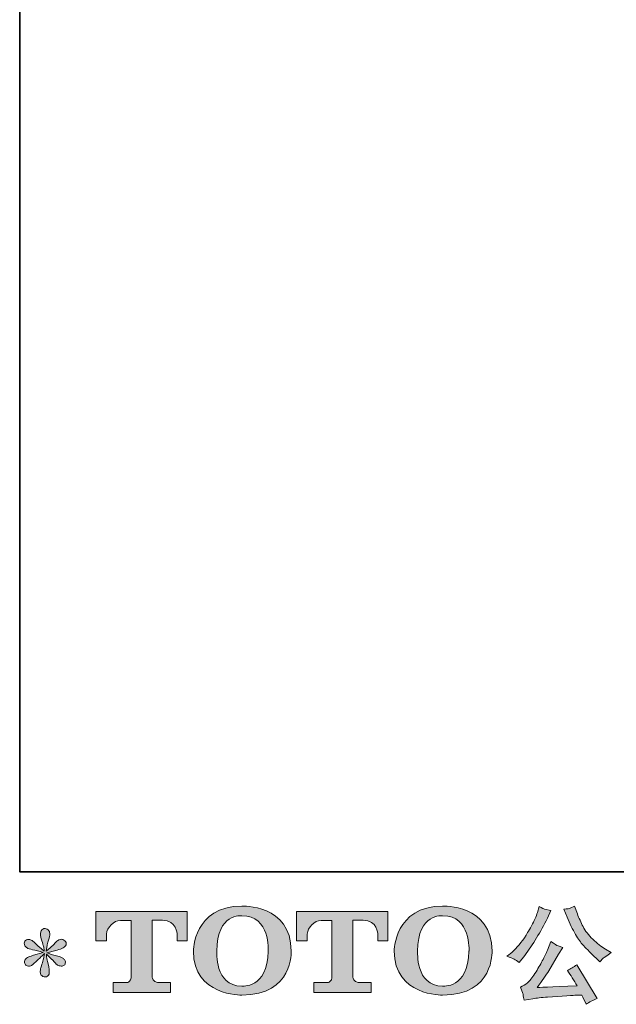
# Model space of a CAD drawing. Units: inches. Extents: x -101 to 277, y 201 to 381.
# Drawn here: x -101 to -59, y 202 to 271 of the extents above; entities that cross this region are included whole.
import ezdxf

# ---------------------------------------------------------------- set-up
doc = ezdxf.new("R2010")
doc.units = ezdxf.units.IN
doc.header["$MEASUREMENT"] = 0
doc.layers.add('图层 1', color=7, linetype='Continuous')

msp = doc.modelspace()

# ---------------------------------------------------------------- hatches: boundary and pattern name
at = {"layer": '图层 1'}
h = msp.add_hatch(color=7, dxfattribs=at)
h.dxf.hatch_style = 2
edge = h.paths.add_edge_path()
edge.add_spline(control_points=[(-95.492, 206.002), (-95.492, 206.002), (-95.492, 208.057), (-95.492, 208.057), (-95.492, 208.057), (-89.072, 208.057), (-89.072, 208.057), (-89.072, 208.057), (-89.072, 206.002), (-89.072, 206.002), (-89.072, 206.002), (-89.78, 206.002), (-89.78, 206.002), (-89.78, 206.002), (-89.78, 206.481), (-89.78, 206.481), (-89.78, 206.481), (-89.814, 207.454), (-90.803, 207.454), (-90.803, 207.454), (-91.524, 207.454), (-91.524, 207.454), (-91.524, 207.454), (-91.524, 203.436), (-91.524, 203.436), (-91.524, 203.436), (-91.465, 203.086), (-91.165, 203.086), (-91.165, 203.086), (-90.246, 203.086), (-90.246, 203.086), (-90.246, 203.086), (-90.246, 202.376), (-90.246, 202.376), (-90.246, 202.376), (-94.261, 202.376), (-94.261, 202.376), (-94.261, 202.376), (-94.261, 203.086), (-94.261, 203.086), (-94.261, 203.086), (-93.235, 203.086), (-93.235, 203.086), (-93.235, 203.086), (-93.006, 203.208), (-93.006, 203.411), (-93.006, 203.411), (-93.006, 207.444), (-93.006, 207.444), (-93.006, 207.444), (-93.763, 207.444), (-93.763, 207.444), (-94.24, 207.444), (-94.698, 206.929), (-94.738, 206.481), (-94.738, 206.481), (-94.738, 206.004), (-94.738, 206.004), (-94.738, 206.004), (-95.492, 206.002), (-95.492, 206.002)], knot_values=[0, 0, 0, 0, 1, 1, 1, 2, 2, 2, 3, 3, 3, 4, 4, 4, 5, 5, 5, 6, 6, 6, 7, 7, 7, 8, 8, 8, 9, 9, 9, 10, 10, 10, 11, 11, 11, 12, 12, 12, 13, 13, 13, 14, 14, 14, 15, 15, 15, 16, 16, 16, 17, 17, 17, 18, 18, 18, 19, 19, 19, 20, 20, 20, 20], degree=3, periodic=0)
h = msp.add_hatch(color=7, dxfattribs=at)
h.dxf.hatch_style = 2
edge = h.paths.add_edge_path()
edge.add_spline(control_points=[(-83.377, 205.287), (-83.424, 202.617), (-85.238, 202.827), (-85.238, 202.827), (-87.165, 202.827), (-86.988, 205.287), (-86.988, 205.287), (-86.988, 207.961), (-85.231, 207.769), (-85.231, 207.769), (-83.215, 207.784), (-83.377, 205.287), (-83.377, 205.287)], knot_values=[0, 0, 0, 0, 0.352778, 0.352778, 0.352778, 0.705556, 0.705556, 0.705556, 1.058333, 1.058333, 1.058333, 1.411111, 1.411111, 1.411111, 1.411111], degree=3, periodic=0)
edge.add_line((-83.377, 205.287), (-83.377, 205.287))
edge = h.paths.add_edge_path()
edge.add_spline(control_points=[(-88.631, 205.287), (-88.631, 202.136), (-85.231, 202.193), (-85.231, 202.193), (-81.596, 202.193), (-81.762, 205.287), (-81.762, 205.287), (-81.762, 208.603), (-85.231, 208.441), (-85.231, 208.441), (-88.626, 208.441), (-88.631, 205.287), (-88.631, 205.287)], knot_values=[0, 0, 0, 0, 0.352778, 0.352778, 0.352778, 0.705556, 0.705556, 0.705556, 1.058333, 1.058333, 1.058333, 1.411111, 1.411111, 1.411111, 1.411111], degree=3, periodic=0)
edge.add_line((-88.631, 205.287), (-88.631, 205.287))
h = msp.add_hatch(color=7, dxfattribs=at)
h.dxf.hatch_style = 2
edge = h.paths.add_edge_path()
edge.add_spline(control_points=[(-81.392, 206.002), (-81.392, 206.002), (-81.392, 208.057), (-81.392, 208.057), (-81.392, 208.057), (-74.972, 208.057), (-74.972, 208.057), (-74.972, 208.057), (-74.972, 206.002), (-74.972, 206.002), (-74.972, 206.002), (-75.677, 206.002), (-75.677, 206.002), (-75.677, 206.002), (-75.677, 206.481), (-75.677, 206.481), (-75.677, 206.481), (-75.714, 207.454), (-76.702, 207.454), (-76.702, 207.454), (-77.424, 207.454), (-77.424, 207.454), (-77.424, 207.454), (-77.424, 203.436), (-77.424, 203.436), (-77.424, 203.436), (-77.364, 203.086), (-77.065, 203.086), (-77.065, 203.086), (-76.148, 203.086), (-76.148, 203.086), (-76.148, 203.086), (-76.148, 202.376), (-76.148, 202.376), (-76.148, 202.376), (-80.161, 202.376), (-80.161, 202.376), (-80.161, 202.376), (-80.161, 203.086), (-80.161, 203.086), (-80.161, 203.086), (-79.134, 203.086), (-79.134, 203.086), (-79.134, 203.086), (-78.903, 203.208), (-78.903, 203.411), (-78.903, 203.411), (-78.903, 207.444), (-78.903, 207.444), (-78.903, 207.444), (-79.663, 207.444), (-79.663, 207.444), (-80.137, 207.444), (-80.595, 206.929), (-80.638, 206.481), (-80.638, 206.481), (-80.638, 206.004), (-80.638, 206.004), (-80.638, 206.004), (-81.392, 206.002), (-81.392, 206.002)], knot_values=[0, 0, 0, 0, 1, 1, 1, 2, 2, 2, 3, 3, 3, 4, 4, 4, 5, 5, 5, 6, 6, 6, 7, 7, 7, 8, 8, 8, 9, 9, 9, 10, 10, 10, 11, 11, 11, 12, 12, 12, 13, 13, 13, 14, 14, 14, 15, 15, 15, 16, 16, 16, 17, 17, 17, 18, 18, 18, 19, 19, 19, 20, 20, 20, 20], degree=3, periodic=0)
h = msp.add_hatch(color=7, dxfattribs=at)
h.dxf.hatch_style = 2
edge = h.paths.add_edge_path()
edge.add_spline(control_points=[(-69.27, 205.287), (-69.316, 202.617), (-71.131, 202.827), (-71.131, 202.827), (-73.055, 202.827), (-72.878, 205.287), (-72.878, 205.287), (-72.878, 207.961), (-71.121, 207.769), (-71.121, 207.769), (-69.105, 207.784), (-69.27, 205.287), (-69.27, 205.287)], knot_values=[0, 0, 0, 0, 0.352778, 0.352778, 0.352778, 0.705556, 0.705556, 0.705556, 1.058333, 1.058333, 1.058333, 1.411111, 1.411111, 1.411111, 1.411111], degree=3, periodic=0)
edge.add_line((-69.27, 205.287), (-69.27, 205.287))
edge = h.paths.add_edge_path()
edge.add_spline(control_points=[(-74.523, 205.287), (-74.523, 202.136), (-71.121, 202.193), (-71.121, 202.193), (-67.485, 202.193), (-67.652, 205.287), (-67.652, 205.287), (-67.652, 208.603), (-71.121, 208.441), (-71.121, 208.441), (-74.516, 208.441), (-74.523, 205.287), (-74.523, 205.287)], knot_values=[0, 0, 0, 0, 0.352778, 0.352778, 0.352778, 0.705556, 0.705556, 0.705556, 1.058333, 1.058333, 1.058333, 1.411111, 1.411111, 1.411111, 1.411111], degree=3, periodic=0)
edge.add_line((-74.523, 205.287), (-74.523, 205.287))
h = msp.add_hatch(color=7, dxfattribs=at)
h.dxf.hatch_style = 2
edge = h.paths.add_edge_path()
edge.add_spline(control_points=[(-62.371, 207.669), (-62.182, 207.198), (-61.989, 206.793), (-61.787, 206.456), (-61.587, 206.118), (-61.412, 205.873), (-61.269, 205.719), (-61.125, 205.565), (-60.81, 205.245), (-60.323, 204.759), (-60.323, 204.759), (-60.085, 204.52), (-60.085, 204.52), (-60.085, 204.52), (-59.832, 204.781), (-59.832, 204.781), (-59.797, 204.821), (-59.611, 204.955), (-59.274, 205.183), (-59.274, 205.183), (-59.683, 205.421), (-59.683, 205.421), (-59.972, 205.585), (-60.266, 205.816), (-60.569, 206.115), (-60.873, 206.411), (-61.1, 206.709), (-61.253, 207.004), (-61.407, 207.3), (-61.542, 207.598), (-61.656, 207.9), (-61.656, 207.9), (-61.865, 208.436), (-61.865, 208.436), (-61.865, 208.436), (-62.154, 208.302), (-62.154, 208.302), (-62.209, 208.272), (-62.359, 208.25), (-62.602, 208.235), (-62.602, 208.235), (-62.371, 207.669), (-62.371, 207.669)], knot_values=[0, 0, 0, 0, 1, 1, 1, 2, 2, 2, 3, 3, 3, 4, 4, 4, 5, 5, 5, 6, 6, 6, 7, 7, 7, 8, 8, 8, 9, 9, 9, 10, 10, 10, 11, 11, 11, 12, 12, 12, 13, 13, 13, 14, 14, 14, 14], degree=3, periodic=0)
edge = h.paths.add_edge_path()
edge.add_spline(control_points=[(-63.763, 205.347), (-63.852, 205.128), (-63.971, 204.88), (-64.118, 204.602), (-64.265, 204.324), (-64.435, 204.029), (-64.635, 203.714), (-64.833, 203.399), (-65.008, 203.18), (-65.161, 203.059), (-65.312, 202.938), (-65.478, 202.833), (-65.661, 202.749), (-65.661, 202.749), (-65.489, 202.309), (-65.489, 202.309), (-65.471, 202.26), (-65.44, 202.103), (-65.401, 201.84), (-65.401, 201.84), (-64.791, 201.944), (-64.791, 201.944), (-64.528, 201.989), (-64.18, 202.026), (-63.748, 202.056), (-63.748, 202.056), (-62.729, 202.123), (-62.729, 202.123), (-62.252, 202.158), (-61.956, 202.178), (-61.842, 202.183), (-61.842, 202.183), (-61.344, 202.198), (-61.344, 202.198), (-61.245, 202.009), (-61.144, 201.793), (-61.045, 201.55), (-60.818, 201.709), (-60.557, 201.843), (-60.264, 201.952), (-60.264, 201.952), (-61.701, 204.327), (-61.701, 204.327), (-61.909, 204.158), (-62.128, 204.027), (-62.357, 203.932), (-62.133, 203.595), (-61.904, 203.232), (-61.672, 202.845), (-63.523, 202.766), (-64.46, 202.726), (-64.484, 202.726), (-64.128, 203.208), (-63.852, 203.602), (-63.659, 203.91), (-63.659, 203.91), (-62.974, 205.071), (-62.974, 205.071), (-62.974, 205.071), (-62.683, 205.54), (-62.683, 205.54), (-62.683, 205.54), (-63.011, 205.645), (-63.011, 205.645), (-63.091, 205.664), (-63.26, 205.771), (-63.518, 205.965), (-63.518, 205.965), (-63.763, 205.347), (-63.763, 205.347)], knot_values=[0, 0, 0, 0, 1, 1, 1, 2, 2, 2, 3, 3, 3, 4, 4, 4, 5, 5, 5, 6, 6, 6, 7, 7, 7, 8, 8, 8, 9, 9, 9, 10, 10, 10, 11, 11, 11, 12, 12, 12, 13, 13, 13, 14, 14, 14, 15, 15, 15, 16, 16, 16, 17, 17, 17, 18, 18, 18, 19, 19, 19, 20, 20, 20, 21, 21, 21, 22, 22, 22, 23, 23, 23, 23], degree=3, periodic=0)
edge = h.paths.add_edge_path()
edge.add_spline(control_points=[(-66.098, 204.729), (-66.007, 204.674), (-65.887, 204.59), (-65.744, 204.476), (-65.744, 204.476), (-65.356, 204.982), (-65.356, 204.982), (-64.775, 205.746), (-64.244, 206.62), (-63.763, 207.602), (-63.763, 207.602), (-63.51, 208.125), (-63.51, 208.125), (-63.51, 208.125), (-63.971, 208.235), (-63.971, 208.235), (-64.01, 208.24), (-64.13, 208.297), (-64.328, 208.407), (-64.328, 208.407), (-64.463, 207.99), (-64.463, 207.99), (-64.547, 207.732), (-64.689, 207.421), (-64.888, 207.057), (-65.086, 206.692), (-65.235, 206.432), (-65.333, 206.277), (-65.432, 206.123), (-65.572, 205.942), (-65.75, 205.731), (-65.929, 205.52), (-66.07, 205.367), (-66.174, 205.272), (-66.279, 205.178), (-66.426, 205.061), (-66.614, 204.922), (-66.361, 204.848), (-66.19, 204.783), (-66.098, 204.729)], knot_values=[0, 0, 0, 0, 0.352778, 0.352778, 0.352778, 0.705556, 0.705556, 0.705556, 1.058333, 1.058333, 1.058333, 1.411111, 1.411111, 1.411111, 1.763889, 1.763889, 1.763889, 2.116667, 2.116667, 2.116667, 2.469444, 2.469444, 2.469444, 2.822222, 2.822222, 2.822222, 3.175, 3.175, 3.175, 3.527778, 3.527778, 3.527778, 3.880556, 3.880556, 3.880556, 4.233333, 4.233333, 4.233333, 4.586111, 4.586111, 4.586111, 4.586111], degree=3, periodic=0)
edge.add_line((-66.098, 204.729), (-66.098, 204.729))
h = msp.add_hatch(color=7, dxfattribs=at)
h.dxf.hatch_style = 2
edge = h.paths.add_edge_path()
edge.add_spline(control_points=[(-99.192, 205.19), (-99.192, 205.19), (-99.87, 204.989), (-99.87, 204.989), (-100.098, 204.92), (-100.236, 204.87), (-100.286, 204.84), (-100.336, 204.811), (-100.371, 204.783), (-100.39, 204.759), (-100.475, 204.664), (-100.51, 204.572), (-100.495, 204.483), (-100.481, 204.394), (-100.447, 204.329), (-100.398, 204.29), (-100.349, 204.25), (-100.286, 204.23), (-100.212, 204.23), (-100.163, 204.225), (-100.111, 204.235), (-100.057, 204.26), (-100.002, 204.285), (-99.947, 204.319), (-99.89, 204.364), (-99.833, 204.409), (-99.753, 204.481), (-99.651, 204.58), (-99.549, 204.679), (-99.465, 204.759), (-99.398, 204.821), (-99.331, 204.883), (-99.229, 204.979), (-99.096, 205.108), (-99.096, 205.108), (-99.163, 204.744), (-99.163, 204.744), (-99.182, 204.644), (-99.219, 204.515), (-99.274, 204.359), (-99.328, 204.203), (-99.359, 204.108), (-99.364, 204.074), (-99.383, 203.994), (-99.393, 203.91), (-99.39, 203.823), (-99.388, 203.736), (-99.372, 203.672), (-99.341, 203.627), (-99.311, 203.582), (-99.27, 203.543), (-99.213, 203.51), (-99.156, 203.478), (-99.096, 203.466), (-99.036, 203.469), (-98.976, 203.469), (-98.924, 203.488), (-98.88, 203.525), (-98.835, 203.562), (-98.8, 203.612), (-98.775, 203.672), (-98.761, 203.726), (-98.755, 203.801), (-98.761, 203.897), (-98.766, 203.994), (-98.778, 204.098), (-98.797, 204.208), (-98.797, 204.208), (-98.887, 204.55), (-98.887, 204.55), (-98.917, 204.659), (-98.942, 204.833), (-98.961, 205.071), (-98.961, 205.071), (-98.567, 204.706), (-98.567, 204.706), (-98.562, 204.702), (-98.52, 204.649), (-98.437, 204.553), (-98.356, 204.456), (-98.284, 204.384), (-98.221, 204.337), (-98.161, 204.29), (-98.081, 204.26), (-97.986, 204.245), (-97.893, 204.225), (-97.815, 204.233), (-97.753, 204.267), (-97.69, 204.302), (-97.649, 204.354), (-97.63, 204.422), (-97.609, 204.493), (-97.614, 204.555), (-97.641, 204.612), (-97.669, 204.669), (-97.708, 204.719), (-97.763, 204.759), (-97.818, 204.798), (-97.877, 204.831), (-97.942, 204.855), (-98.006, 204.88), (-98.11, 204.912), (-98.252, 204.952), (-98.393, 204.992), (-98.51, 205.027), (-98.604, 205.056), (-98.698, 205.086), (-98.81, 205.123), (-98.939, 205.168), (-98.939, 205.168), (-98.306, 205.332), (-98.306, 205.332), (-98.153, 205.367), (-98.01, 205.414), (-97.88, 205.476), (-97.747, 205.538), (-97.661, 205.597), (-97.622, 205.652), (-97.581, 205.707), (-97.564, 205.759), (-97.568, 205.811), (-97.57, 205.863), (-97.581, 205.913), (-97.607, 205.957), (-97.631, 206.002), (-97.671, 206.037), (-97.723, 206.063), (-97.775, 206.091), (-97.833, 206.109), (-97.896, 206.114), (-97.961, 206.114), (-98.021, 206.101), (-98.076, 206.079), (-98.13, 206.056), (-98.197, 206.007), (-98.276, 205.927), (-98.276, 205.927), (-98.515, 205.689), (-98.515, 205.689), (-98.614, 205.59), (-98.768, 205.451), (-98.976, 205.272), (-98.976, 205.272), (-98.909, 205.667), (-98.909, 205.667), (-98.904, 205.726), (-98.872, 205.855), (-98.813, 206.054), (-98.752, 206.253), (-98.721, 206.387), (-98.716, 206.456), (-98.716, 206.555), (-98.739, 206.637), (-98.78, 206.702), (-98.823, 206.766), (-98.862, 206.808), (-98.901, 206.831), (-98.942, 206.853), (-98.986, 206.868), (-99.036, 206.873), (-99.111, 206.873), (-99.169, 206.86), (-99.213, 206.836), (-99.254, 206.811), (-99.292, 206.769), (-99.324, 206.712), (-99.356, 206.655), (-99.372, 206.58), (-99.372, 206.486), (-99.377, 206.362), (-99.346, 206.203), (-99.281, 206.011), (-99.218, 205.821), (-99.177, 205.692), (-99.163, 205.622), (-99.148, 205.553), (-99.13, 205.441), (-99.111, 205.287), (-99.111, 205.287), (-99.476, 205.592), (-99.476, 205.592), (-99.505, 205.612), (-99.589, 205.687), (-99.726, 205.816), (-99.862, 205.945), (-99.961, 206.024), (-100.023, 206.054), (-100.086, 206.084), (-100.15, 206.101), (-100.22, 206.106), (-100.27, 206.106), (-100.32, 206.096), (-100.369, 206.076), (-100.418, 206.056), (-100.455, 206.027), (-100.478, 205.987), (-100.5, 205.947), (-100.51, 205.898), (-100.51, 205.838), (-100.51, 205.779), (-100.495, 205.719), (-100.465, 205.662), (-100.436, 205.605), (-100.388, 205.555), (-100.322, 205.511), (-100.254, 205.466), (-100.122, 205.424), (-99.927, 205.384), (-99.731, 205.344), (-99.485, 205.28), (-99.192, 205.19)], knot_values=[0, 0, 0, 0, 0.352778, 0.352778, 0.352778, 0.705556, 0.705556, 0.705556, 1.058333, 1.058333, 1.058333, 1.411111, 1.411111, 1.411111, 1.763889, 1.763889, 1.763889, 2.116667, 2.116667, 2.116667, 2.469444, 2.469444, 2.469444, 2.822222, 2.822222, 2.822222, 3.175, 3.175, 3.175, 3.527778, 3.527778, 3.527778, 3.880556, 3.880556, 3.880556, 4.233333, 4.233333, 4.233333, 4.586111, 4.586111, 4.586111, 4.938889, 4.938889, 4.938889, 5.291667, 5.291667, 5.291667, 5.644444, 5.644444, 5.644444, 5.997222, 5.997222, 5.997222, 6.35, 6.35, 6.35, 6.702778, 6.702778, 6.702778, 7.055556, 7.055556, 7.055556, 7.408333, 7.408333, 7.408333, 7.761111, 7.761111, 7.761111, 8.113889, 8.113889, 8.113889, 8.466667, 8.466667, 8.466667, 8.819444, 8.819444, 8.819444, 9.172222, 9.172222, 9.172222, 9.525, 9.525, 9.525, 9.877778, 9.877778, 9.877778, 10.230556, 10.230556, 10.230556, 10.583333, 10.583333, 10.583333, 10.936111, 10.936111, 10.936111, 11.288889, 11.288889, 11.288889, 11.641667, 11.641667, 11.641667, 11.994444, 11.994444, 11.994444, 12.347222, 12.347222, 12.347222, 12.7, 12.7, 12.7, 13.052778, 13.052778, 13.052778, 13.405556, 13.405556, 13.405556, 13.758333, 13.758333, 13.758333, 14.111111, 14.111111, 14.111111, 14.463889, 14.463889, 14.463889, 14.816667, 14.816667, 14.816667, 15.169444, 15.169444, 15.169444, 15.522222, 15.522222, 15.522222, 15.875, 15.875, 15.875, 16.227778, 16.227778, 16.227778, 16.580556, 16.580556, 16.580556, 16.933333, 16.933333, 16.933333, 17.286111, 17.286111, 17.286111, 17.638889, 17.638889, 17.638889, 17.991667, 17.991667, 17.991667, 18.344444, 18.344444, 18.344444, 18.697222, 18.697222, 18.697222, 19.05, 19.05, 19.05, 19.402778, 19.402778, 19.402778, 19.755556, 19.755556, 19.755556, 20.108333, 20.108333, 20.108333, 20.461111, 20.461111, 20.461111, 20.813889, 20.813889, 20.813889, 21.166667, 21.166667, 21.166667, 21.519444, 21.519444, 21.519444, 21.872222, 21.872222, 21.872222, 22.225, 22.225, 22.225, 22.577778, 22.577778, 22.577778, 22.930556, 22.930556, 22.930556, 23.283333, 23.283333, 23.283333, 23.636111, 23.636111, 23.636111, 23.988889, 23.988889, 23.988889, 24.341667, 24.341667, 24.341667, 24.694444, 24.694444, 24.694444, 24.694444], degree=3, periodic=0)
edge.add_line((-99.192, 205.19), (-99.192, 205.19))

# ---------------------------------------------------------------- linework, layer by layer
at = {"layer": '图层 1', "color": 7, "lineweight": 35}
msp.add_lwpolyline([(277.331, 210.858), (-100.837, 210.858), (-100.837, 369.329), (277.331, 369.329), (277.331, 210.858)], dxfattribs=at)
at = {"layer": '图层 1', "color": 7, "lineweight": 0}
for points, knots in [([(-95.492, 206.002), (-95.492, 206.002), (-95.492, 208.057), (-95.492, 208.057), (-95.492, 208.057), (-89.072, 208.057), (-89.072, 208.057), (-89.072, 208.057), (-89.072, 206.002), (-89.072, 206.002), (-89.072, 206.002), (-89.78, 206.002), (-89.78, 206.002), (-89.78, 206.002), (-89.78, 206.481), (-89.78, 206.481), (-89.78, 206.481), (-89.814, 207.454), (-90.803, 207.454), (-90.803, 207.454), (-91.524, 207.454), (-91.524, 207.454), (-91.524, 207.454), (-91.524, 203.436), (-91.524, 203.436), (-91.524, 203.436), (-91.465, 203.086), (-91.165, 203.086), (-91.165, 203.086), (-90.246, 203.086), (-90.246, 203.086), (-90.246, 203.086), (-90.246, 202.376), (-90.246, 202.376), (-90.246, 202.376), (-94.261, 202.376), (-94.261, 202.376), (-94.261, 202.376), (-94.261, 203.086), (-94.261, 203.086), (-94.261, 203.086), (-93.235, 203.086), (-93.235, 203.086), (-93.235, 203.086), (-93.006, 203.208), (-93.006, 203.411), (-93.006, 203.411), (-93.006, 207.444), (-93.006, 207.444), (-93.006, 207.444), (-93.763, 207.444), (-93.763, 207.444), (-94.24, 207.444), (-94.698, 206.929), (-94.738, 206.481), (-94.738, 206.481), (-94.738, 206.004), (-94.738, 206.004), (-94.738, 206.004), (-95.492, 206.002), (-95.492, 206.002)], [0, 0, 0, 0, 1, 1, 1, 2, 2, 2, 3, 3, 3, 4, 4, 4, 5, 5, 5, 6, 6, 6, 7, 7, 7, 8, 8, 8, 9, 9, 9, 10, 10, 10, 11, 11, 11, 12, 12, 12, 13, 13, 13, 14, 14, 14, 15, 15, 15, 16, 16, 16, 17, 17, 17, 18, 18, 18, 19, 19, 19, 20, 20, 20, 20]), ([(-88.631, 205.287), (-88.631, 202.136), (-85.231, 202.193), (-85.231, 202.193), (-81.596, 202.193), (-81.762, 205.287), (-81.762, 205.287), (-81.762, 208.603), (-85.231, 208.441), (-85.231, 208.441), (-88.626, 208.441), (-88.631, 205.287), (-88.631, 205.287)], [0, 0, 0, 0, 1, 1, 1, 2, 2, 2, 3, 3, 3, 4, 4, 4, 4]), ([(-81.392, 206.002), (-81.392, 206.002), (-81.392, 208.057), (-81.392, 208.057), (-81.392, 208.057), (-74.972, 208.057), (-74.972, 208.057), (-74.972, 208.057), (-74.972, 206.002), (-74.972, 206.002), (-74.972, 206.002), (-75.677, 206.002), (-75.677, 206.002), (-75.677, 206.002), (-75.677, 206.481), (-75.677, 206.481), (-75.677, 206.481), (-75.714, 207.454), (-76.702, 207.454), (-76.702, 207.454), (-77.424, 207.454), (-77.424, 207.454), (-77.424, 207.454), (-77.424, 203.436), (-77.424, 203.436), (-77.424, 203.436), (-77.364, 203.086), (-77.065, 203.086), (-77.065, 203.086), (-76.148, 203.086), (-76.148, 203.086), (-76.148, 203.086), (-76.148, 202.376), (-76.148, 202.376), (-76.148, 202.376), (-80.161, 202.376), (-80.161, 202.376), (-80.161, 202.376), (-80.161, 203.086), (-80.161, 203.086), (-80.161, 203.086), (-79.134, 203.086), (-79.134, 203.086), (-79.134, 203.086), (-78.903, 203.208), (-78.903, 203.411), (-78.903, 203.411), (-78.903, 207.444), (-78.903, 207.444), (-78.903, 207.444), (-79.663, 207.444), (-79.663, 207.444), (-80.137, 207.444), (-80.595, 206.929), (-80.638, 206.481), (-80.638, 206.481), (-80.638, 206.004), (-80.638, 206.004), (-80.638, 206.004), (-81.392, 206.002), (-81.392, 206.002)], [0, 0, 0, 0, 1, 1, 1, 2, 2, 2, 3, 3, 3, 4, 4, 4, 5, 5, 5, 6, 6, 6, 7, 7, 7, 8, 8, 8, 9, 9, 9, 10, 10, 10, 11, 11, 11, 12, 12, 12, 13, 13, 13, 14, 14, 14, 15, 15, 15, 16, 16, 16, 17, 17, 17, 18, 18, 18, 19, 19, 19, 20, 20, 20, 20]), ([(-74.523, 205.287), (-74.523, 202.136), (-71.121, 202.193), (-71.121, 202.193), (-67.485, 202.193), (-67.652, 205.287), (-67.652, 205.287), (-67.652, 208.603), (-71.121, 208.441), (-71.121, 208.441), (-74.516, 208.441), (-74.523, 205.287), (-74.523, 205.287)], [0, 0, 0, 0, 1, 1, 1, 2, 2, 2, 3, 3, 3, 4, 4, 4, 4]), ([(-66.098, 204.729), (-66.007, 204.674), (-65.887, 204.59), (-65.744, 204.476), (-65.744, 204.476), (-65.356, 204.982), (-65.356, 204.982), (-64.775, 205.746), (-64.244, 206.62), (-63.763, 207.602), (-63.763, 207.602), (-63.51, 208.125), (-63.51, 208.125), (-63.51, 208.125), (-63.971, 208.235), (-63.971, 208.235), (-64.01, 208.24), (-64.13, 208.297), (-64.328, 208.407), (-64.328, 208.407), (-64.463, 207.99), (-64.463, 207.99), (-64.547, 207.732), (-64.689, 207.421), (-64.888, 207.057), (-65.086, 206.692), (-65.235, 206.432), (-65.333, 206.277), (-65.432, 206.123), (-65.572, 205.942), (-65.75, 205.731), (-65.929, 205.52), (-66.07, 205.367), (-66.174, 205.272), (-66.279, 205.178), (-66.426, 205.061), (-66.614, 204.922), (-66.361, 204.848), (-66.19, 204.783), (-66.098, 204.729)], [0, 0, 0, 0, 1, 1, 1, 2, 2, 2, 3, 3, 3, 4, 4, 4, 5, 5, 5, 6, 6, 6, 7, 7, 7, 8, 8, 8, 9, 9, 9, 10, 10, 10, 11, 11, 11, 12, 12, 12, 13, 13, 13, 13]), ([(-62.371, 207.669), (-62.182, 207.198), (-61.989, 206.793), (-61.787, 206.456), (-61.587, 206.118), (-61.412, 205.873), (-61.269, 205.719), (-61.125, 205.565), (-60.81, 205.245), (-60.323, 204.759), (-60.323, 204.759), (-60.085, 204.52), (-60.085, 204.52), (-60.085, 204.52), (-59.832, 204.781), (-59.832, 204.781), (-59.797, 204.821), (-59.611, 204.955), (-59.274, 205.183), (-59.274, 205.183), (-59.683, 205.421), (-59.683, 205.421), (-59.972, 205.585), (-60.266, 205.816), (-60.569, 206.115), (-60.873, 206.411), (-61.1, 206.709), (-61.253, 207.004), (-61.407, 207.3), (-61.542, 207.598), (-61.656, 207.9), (-61.656, 207.9), (-61.865, 208.436), (-61.865, 208.436), (-61.865, 208.436), (-62.154, 208.302), (-62.154, 208.302), (-62.209, 208.272), (-62.359, 208.25), (-62.602, 208.235), (-62.602, 208.235), (-62.371, 207.669), (-62.371, 207.669)], [0, 0, 0, 0, 1, 1, 1, 2, 2, 2, 3, 3, 3, 4, 4, 4, 5, 5, 5, 6, 6, 6, 7, 7, 7, 8, 8, 8, 9, 9, 9, 10, 10, 10, 11, 11, 11, 12, 12, 12, 13, 13, 13, 14, 14, 14, 14]), ([(-83.377, 205.287), (-83.424, 202.617), (-85.238, 202.827), (-85.238, 202.827), (-87.165, 202.827), (-86.988, 205.287), (-86.988, 205.287), (-86.988, 207.961), (-85.231, 207.769), (-85.231, 207.769), (-83.215, 207.784), (-83.377, 205.287), (-83.377, 205.287)], [0, 0, 0, 0, 1, 1, 1, 2, 2, 2, 3, 3, 3, 4, 4, 4, 4]), ([(-69.27, 205.287), (-69.316, 202.617), (-71.131, 202.827), (-71.131, 202.827), (-73.055, 202.827), (-72.878, 205.287), (-72.878, 205.287), (-72.878, 207.961), (-71.121, 207.769), (-71.121, 207.769), (-69.105, 207.784), (-69.27, 205.287), (-69.27, 205.287)], [0, 0, 0, 0, 1, 1, 1, 2, 2, 2, 3, 3, 3, 4, 4, 4, 4]), ([(-99.192, 205.19), (-99.192, 205.19), (-99.87, 204.989), (-99.87, 204.989), (-100.098, 204.92), (-100.236, 204.87), (-100.286, 204.84), (-100.336, 204.811), (-100.371, 204.783), (-100.39, 204.759), (-100.475, 204.664), (-100.51, 204.572), (-100.495, 204.483), (-100.481, 204.394), (-100.447, 204.329), (-100.398, 204.29), (-100.349, 204.25), (-100.286, 204.23), (-100.212, 204.23), (-100.163, 204.225), (-100.111, 204.235), (-100.057, 204.26), (-100.002, 204.285), (-99.947, 204.319), (-99.89, 204.364), (-99.833, 204.409), (-99.753, 204.481), (-99.651, 204.58), (-99.549, 204.679), (-99.465, 204.759), (-99.398, 204.821), (-99.331, 204.883), (-99.229, 204.979), (-99.096, 205.108), (-99.096, 205.108), (-99.163, 204.744), (-99.163, 204.744), (-99.182, 204.644), (-99.219, 204.515), (-99.274, 204.359), (-99.328, 204.203), (-99.359, 204.108), (-99.364, 204.074), (-99.383, 203.994), (-99.393, 203.91), (-99.39, 203.823), (-99.388, 203.736), (-99.372, 203.672), (-99.341, 203.627), (-99.311, 203.582), (-99.27, 203.543), (-99.213, 203.51), (-99.156, 203.478), (-99.096, 203.466), (-99.036, 203.469), (-98.976, 203.469), (-98.924, 203.488), (-98.88, 203.525), (-98.835, 203.562), (-98.8, 203.612), (-98.775, 203.672), (-98.761, 203.726), (-98.755, 203.801), (-98.761, 203.897), (-98.766, 203.994), (-98.778, 204.098), (-98.797, 204.208), (-98.797, 204.208), (-98.887, 204.55), (-98.887, 204.55), (-98.917, 204.659), (-98.942, 204.833), (-98.961, 205.071), (-98.961, 205.071), (-98.567, 204.706), (-98.567, 204.706), (-98.562, 204.702), (-98.52, 204.649), (-98.437, 204.553), (-98.356, 204.456), (-98.284, 204.384), (-98.221, 204.337), (-98.161, 204.29), (-98.081, 204.26), (-97.986, 204.245), (-97.893, 204.225), (-97.815, 204.233), (-97.753, 204.267), (-97.69, 204.302), (-97.649, 204.354), (-97.63, 204.422), (-97.609, 204.493), (-97.614, 204.555), (-97.641, 204.612), (-97.669, 204.669), (-97.708, 204.719), (-97.763, 204.759), (-97.818, 204.798), (-97.877, 204.831), (-97.942, 204.855), (-98.006, 204.88), (-98.11, 204.912), (-98.252, 204.952), (-98.393, 204.992), (-98.51, 205.027), (-98.604, 205.056), (-98.698, 205.086), (-98.81, 205.123), (-98.939, 205.168), (-98.939, 205.168), (-98.306, 205.332), (-98.306, 205.332), (-98.153, 205.367), (-98.01, 205.414), (-97.88, 205.476), (-97.747, 205.538), (-97.661, 205.597), (-97.622, 205.652), (-97.581, 205.707), (-97.564, 205.759), (-97.568, 205.811), (-97.57, 205.863), (-97.581, 205.913), (-97.607, 205.957), (-97.631, 206.002), (-97.671, 206.037), (-97.723, 206.063), (-97.775, 206.091), (-97.833, 206.109), (-97.896, 206.114), (-97.961, 206.114), (-98.021, 206.101), (-98.076, 206.079), (-98.13, 206.056), (-98.197, 206.007), (-98.276, 205.927), (-98.276, 205.927), (-98.515, 205.689), (-98.515, 205.689), (-98.614, 205.59), (-98.768, 205.451), (-98.976, 205.272), (-98.976, 205.272), (-98.909, 205.667), (-98.909, 205.667), (-98.904, 205.726), (-98.872, 205.855), (-98.813, 206.054), (-98.752, 206.253), (-98.721, 206.387), (-98.716, 206.456), (-98.716, 206.555), (-98.739, 206.637), (-98.78, 206.702), (-98.823, 206.766), (-98.862, 206.808), (-98.901, 206.831), (-98.942, 206.853), (-98.986, 206.868), (-99.036, 206.873), (-99.111, 206.873), (-99.169, 206.86), (-99.213, 206.836), (-99.254, 206.811), (-99.292, 206.769), (-99.324, 206.712), (-99.356, 206.655), (-99.372, 206.58), (-99.372, 206.486), (-99.377, 206.362), (-99.346, 206.203), (-99.281, 206.011), (-99.218, 205.821), (-99.177, 205.692), (-99.163, 205.622), (-99.148, 205.553), (-99.13, 205.441), (-99.111, 205.287), (-99.111, 205.287), (-99.476, 205.592), (-99.476, 205.592), (-99.505, 205.612), (-99.589, 205.687), (-99.726, 205.816), (-99.862, 205.945), (-99.961, 206.024), (-100.023, 206.054), (-100.086, 206.084), (-100.15, 206.101), (-100.22, 206.106), (-100.27, 206.106), (-100.32, 206.096), (-100.369, 206.076), (-100.418, 206.056), (-100.455, 206.027), (-100.478, 205.987), (-100.5, 205.947), (-100.51, 205.898), (-100.51, 205.838), (-100.51, 205.779), (-100.495, 205.719), (-100.465, 205.662), (-100.436, 205.605), (-100.388, 205.555), (-100.322, 205.511), (-100.254, 205.466), (-100.122, 205.424), (-99.927, 205.384), (-99.731, 205.344), (-99.485, 205.28), (-99.192, 205.19)], [0, 0, 0, 0, 1, 1, 1, 2, 2, 2, 3, 3, 3, 4, 4, 4, 5, 5, 5, 6, 6, 6, 7, 7, 7, 8, 8, 8, 9, 9, 9, 10, 10, 10, 11, 11, 11, 12, 12, 12, 13, 13, 13, 14, 14, 14, 15, 15, 15, 16, 16, 16, 17, 17, 17, 18, 18, 18, 19, 19, 19, 20, 20, 20, 21, 21, 21, 22, 22, 22, 23, 23, 23, 24, 24, 24, 25, 25, 25, 26, 26, 26, 27, 27, 27, 28, 28, 28, 29, 29, 29, 30, 30, 30, 31, 31, 31, 32, 32, 32, 33, 33, 33, 34, 34, 34, 35, 35, 35, 36, 36, 36, 37, 37, 37, 38, 38, 38, 39, 39, 39, 40, 40, 40, 41, 41, 41, 42, 42, 42, 43, 43, 43, 44, 44, 44, 45, 45, 45, 46, 46, 46, 47, 47, 47, 48, 48, 48, 49, 49, 49, 50, 50, 50, 51, 51, 51, 52, 52, 52, 53, 53, 53, 54, 54, 54, 55, 55, 55, 56, 56, 56, 57, 57, 57, 58, 58, 58, 59, 59, 59, 60, 60, 60, 61, 61, 61, 62, 62, 62, 63, 63, 63, 64, 64, 64, 65, 65, 65, 66, 66, 66, 67, 67, 67, 68, 68, 68, 69, 69, 69, 70, 70, 70, 70]), ([(-63.763, 205.347), (-63.852, 205.128), (-63.971, 204.88), (-64.118, 204.602), (-64.265, 204.324), (-64.435, 204.029), (-64.635, 203.714), (-64.833, 203.399), (-65.008, 203.18), (-65.161, 203.059), (-65.312, 202.938), (-65.478, 202.833), (-65.661, 202.749), (-65.661, 202.749), (-65.489, 202.309), (-65.489, 202.309), (-65.471, 202.26), (-65.44, 202.103), (-65.401, 201.84), (-65.401, 201.84), (-64.791, 201.944), (-64.791, 201.944), (-64.528, 201.989), (-64.18, 202.026), (-63.748, 202.056), (-63.748, 202.056), (-62.729, 202.123), (-62.729, 202.123), (-62.252, 202.158), (-61.956, 202.178), (-61.842, 202.183), (-61.842, 202.183), (-61.344, 202.198), (-61.344, 202.198), (-61.245, 202.009), (-61.144, 201.793), (-61.045, 201.55), (-60.818, 201.709), (-60.557, 201.843), (-60.264, 201.952), (-60.264, 201.952), (-61.701, 204.327), (-61.701, 204.327), (-61.909, 204.158), (-62.128, 204.027), (-62.357, 203.932), (-62.133, 203.595), (-61.904, 203.232), (-61.672, 202.845), (-63.523, 202.766), (-64.46, 202.726), (-64.484, 202.726), (-64.128, 203.208), (-63.852, 203.602), (-63.659, 203.91), (-63.659, 203.91), (-62.974, 205.071), (-62.974, 205.071), (-62.974, 205.071), (-62.683, 205.54), (-62.683, 205.54), (-62.683, 205.54), (-63.011, 205.645), (-63.011, 205.645), (-63.091, 205.664), (-63.26, 205.771), (-63.518, 205.965), (-63.518, 205.965), (-63.763, 205.347), (-63.763, 205.347)], [0, 0, 0, 0, 1, 1, 1, 2, 2, 2, 3, 3, 3, 4, 4, 4, 5, 5, 5, 6, 6, 6, 7, 7, 7, 8, 8, 8, 9, 9, 9, 10, 10, 10, 11, 11, 11, 12, 12, 12, 13, 13, 13, 14, 14, 14, 15, 15, 15, 16, 16, 16, 17, 17, 17, 18, 18, 18, 19, 19, 19, 20, 20, 20, 21, 21, 21, 22, 22, 22, 23, 23, 23, 23])]:
    msp.add_open_spline(points, degree=3, knots=knots, dxfattribs=at)

doc.saveas('drawing.dxf')
